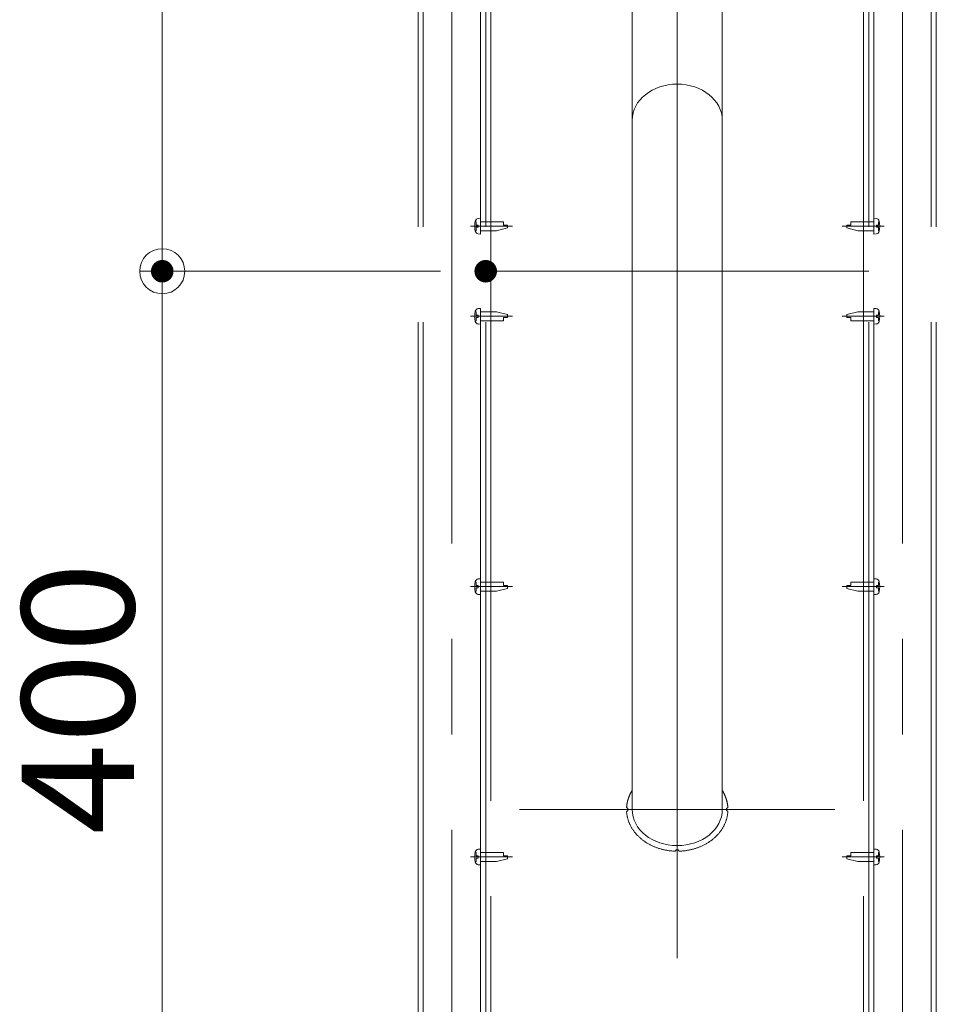
# Model space of a CAD drawing. Units: millimetres. Extents: x -800 to 811, y -556 to 552.
# Drawn here: x 252 to 334, y 289 to 376 of the extents above; entities that cross this region are included whole.
import ezdxf

# ---------------------------------------------------------------- set-up
doc = ezdxf.new("R2010")
doc.units = ezdxf.units.MM
doc.header["$LTSCALE"] = 5
doc.linetypes.add('JWW_CENTERX2', pattern=[27.093333, 22.013333, -1.693333, 1.693333, -1.693333])
doc.linetypes.add('JWW_DASHEDX2', pattern=[27.093333, 25.4, -1.693333])
for name, color, linetype in [('1', 7, 'Continuous'), ('6文字', 7, 'Continuous'), ('CENTER', 7, 'Continuous'), ('shade', 7, 'Continuous')]:
    doc.layers.add(name, color=color, linetype=linetype)
doc.styles.add('ＭＳ ゴシック', font='txt', dxfattribs={"height": 1})

# ---------------------------------------------------------------- blocks, each defined once
blk = doc.blocks.new('首下ﾀｯﾋﾟﾝｸﾞ2種L12_0-C_')
at = {"layer": 'shade', "color": 7, "linetype": 'JWW_CENTERX2', "lineweight": 5}
blk.add_line((4.5, 0), (-14.12, 0), dxfattribs=at)
at = {"layer": 'shade', "color": 7, "linetype": 'Continuous', "lineweight": 5}
for p, q in [((-12, 0.51), (-10.18, 0.51)), ((-12, -0.75), (-12, 0.51)), ((-10.18, 0.51), (-10.18, 2)), ((0, 2), (-10.18, 2)), ((0, 2), (0, -2)), ((-12, -0.75), (-7.15, -2)), ((0, -2), (-7.15, -2))]:
    blk.add_line(p, q, dxfattribs=at)
blk = doc.blocks.new('頭部ナベ_0-C_')
at = {"layer": 'shade', "color": 7, "linetype": 'Continuous', "lineweight": 5}
for p, q in [((0, -3.5), (0, 3.5)), ((0, 3.5), (1.01, 3.41)), ((1.1, 0.5), (2, 0.5)), ((1.1, -0.5), (1.1, 0.5)), ((2, 2), (2.38, 2.1)), ((2, 0.5), (2, 2)), ((0, -3.5), (1.01, -3.41)), ((1.1, -0.5), (2, -0.5)), ((2, -2), (2, -0.5)), ((2, -2), (2.38, -2.1))]:
    blk.add_line(p, q, dxfattribs=at)
for centre, radius, start, end in [((0.88, 1.92), 1.5, 13.0354, 85), ((-7.4, 0), 10, 346.9646, 13.0354), ((0.88, -1.92), 1.5, 275, 346.9646)]:
    blk.add_arc(centre, radius, start, end, dxfattribs=at)
blk = doc.blocks.new('KﾅﾍﾞM4X12ﾀｯﾋﾟﾝｸﾞ2種_0-C_')
at = {"layer": 'shade', "color": 7, "linetype": 'Continuous', "lineweight": 5}
for name in ['首下ﾀｯﾋﾟﾝｸﾞ2種L12_0-C_', '頭部ナベ_0-C_']:
    blk.add_blockref(name, (0, 0), dxfattribs=at)
blk = doc.blocks.new('_ORIGIN_0-8_')
at = {"layer": '6文字', "color": 1, "linetype": 'Continuous', "lineweight": 5}
blk.add_line((0, 0), (-1, 0), dxfattribs=at)
blk.add_circle((0, 0), 0.5, dxfattribs=at)

msp = doc.modelspace()

# ---------------------------------------------------------------- linework, layer by layer
at = {"layer": '1', "color": 7, "linetype": 'Continuous', "lineweight": 5}
for p, q in [((306.519, 305.829), (306.519, 415.148)), ((314.519, 305.829), (314.519, 415.148)), ((306.177, 306.8), (306.185, 306.825)), ((306.185, 306.825), (306.194, 306.85)), ((306.194, 306.85), (306.202, 306.875)), ((306.202, 306.875), (306.211, 306.9)), ((306.211, 306.9), (306.221, 306.924)), ((306.221, 306.924), (306.23, 306.949)), ((306.23, 306.949), (306.24, 306.974)), ((306.24, 306.974), (306.25, 306.999)), ((306.25, 306.999), (306.26, 307.023)), ((306.26, 307.023), (306.27, 307.048)), ((306.27, 307.048), (306.28, 307.072)), ((306.28, 307.072), (306.291, 307.097)), ((306.291, 307.097), (306.302, 307.121)), ((306.302, 307.121), (306.313, 307.145)), ((306.313, 307.145), (306.324, 307.17)), ((306.324, 307.17), (306.336, 307.194)), ((306.336, 307.194), (306.348, 307.218)), ((306.348, 307.218), (306.36, 307.242)), ((306.36, 307.242), (306.372, 307.266)), ((306.372, 307.266), (306.384, 307.29)), ((306.384, 307.29), (306.397, 307.313)), ((306.397, 307.313), (306.409, 307.337)), ((306.409, 307.337), (306.422, 307.361)), ((306.422, 307.361), (306.436, 307.384)), ((306.436, 307.384), (306.449, 307.408)), ((306.449, 307.408), (306.463, 307.431)), ((306.463, 307.431), (306.476, 307.455)), ((306.476, 307.455), (306.49, 307.478)), ((306.49, 307.478), (306.504, 307.501)), ((306.504, 307.501), (306.519, 307.524)), ((306.519, 307.524), (306.519, 307.524)), ((314.519, 307.524), (314.533, 307.501)), ((314.533, 307.501), (314.547, 307.478)), ((314.547, 307.478), (314.561, 307.455)), ((314.561, 307.455), (314.575, 307.431)), ((314.575, 307.431), (314.589, 307.408)), ((314.589, 307.408), (314.602, 307.384)), ((314.602, 307.384), (314.615, 307.361)), ((314.615, 307.361), (314.628, 307.337)), ((314.628, 307.337), (314.641, 307.313)), ((314.641, 307.313), (314.654, 307.29)), ((314.654, 307.29), (314.666, 307.266)), ((314.666, 307.266), (314.678, 307.242)), ((314.678, 307.242), (314.69, 307.218)), ((314.69, 307.218), (314.702, 307.194)), ((314.702, 307.194), (314.713, 307.17)), ((314.713, 307.17), (314.725, 307.145)), ((314.725, 307.145), (314.736, 307.121)), ((314.736, 307.121), (314.747, 307.097)), ((314.747, 307.097), (314.757, 307.072)), ((314.757, 307.072), (314.768, 307.048)), ((314.768, 307.048), (314.778, 307.023)), ((314.778, 307.023), (314.788, 306.999)), ((314.788, 306.999), (314.798, 306.974)), ((314.798, 306.974), (314.808, 306.949)), ((314.808, 306.949), (314.817, 306.924)), ((314.817, 306.924), (314.826, 306.9)), ((314.826, 306.9), (314.835, 306.875)), ((314.835, 306.875), (314.844, 306.85)), ((314.844, 306.85), (314.853, 306.825)), ((314.853, 306.825), (314.861, 306.8)), ((306.026, 306.033), (306.028, 306.059)), ((306.026, 306.033), (306.026, 306.031)), ((306.026, 306.031), (306.026, 306.03)), ((306.026, 306.03), (306.026, 306.029)), ((306.026, 306.029), (306.026, 306.027)), ((306.026, 306.027), (306.026, 306.026)), ((306.026, 306.026), (306.026, 306.025)), ((306.026, 306.025), (306.026, 306.023)), ((306.026, 306.023), (306.026, 306.022)), ((306.026, 306.022), (306.026, 306.021)), ((306.026, 306.021), (306.026, 306.019)), ((306.026, 306.019), (306.026, 306.018)), ((306.026, 306.018), (306.027, 306.017)), ((306.027, 306.017), (306.027, 306.016)), ((306.027, 306.016), (306.027, 306.014)), ((306.027, 306.014), (306.028, 306.013)), ((306.028, 306.059), (306.03, 306.084)), ((306.028, 306.013), (306.028, 306.012)), ((306.028, 306.012), (306.028, 306.011)), ((306.028, 306.011), (306.029, 306.009)), ((306.029, 306.009), (306.029, 306.008)), ((306.029, 306.008), (306.03, 306.007)), ((306.03, 306.084), (306.032, 306.11)), ((306.03, 306.007), (306.03, 306.006)), ((306.03, 306.006), (306.031, 306.004)), ((306.031, 306.004), (306.031, 306.003)), ((306.031, 306.003), (306.032, 306.002)), ((306.032, 306.11), (306.034, 306.136)), ((306.032, 306.002), (306.032, 306.001)), ((306.032, 306.001), (306.033, 306)), ((306.033, 306), (306.034, 305.999)), ((306.034, 306.136), (306.037, 306.162)), ((306.034, 305.999), (306.034, 305.997)), ((306.034, 305.997), (306.035, 305.996)), ((306.035, 305.996), (306.036, 305.995)), ((306.036, 305.995), (306.036, 305.994)), ((306.036, 305.994), (306.037, 305.993)), ((306.037, 306.162), (306.04, 306.188)), ((306.037, 305.993), (306.038, 305.992)), ((306.038, 305.992), (306.039, 305.991)), ((306.039, 305.991), (306.04, 305.99)), ((306.04, 306.188), (306.043, 306.214)), ((306.04, 305.99), (306.041, 305.989)), ((306.041, 305.989), (306.041, 305.988)), ((306.041, 305.988), (306.042, 305.987)), ((306.042, 305.987), (306.043, 305.986)), ((306.043, 306.214), (306.047, 306.24)), ((306.043, 305.986), (306.044, 305.985)), ((306.044, 305.985), (306.045, 305.984)), ((306.045, 305.984), (306.046, 305.983)), ((306.046, 305.983), (306.047, 305.983)), ((306.047, 306.24), (306.05, 306.265)), ((306.047, 305.983), (306.048, 305.982)), ((306.048, 305.982), (306.049, 305.981)), ((306.049, 305.981), (306.05, 305.98)), ((306.05, 306.265), (306.054, 306.291)), ((306.05, 305.98), (306.051, 305.979)), ((306.051, 305.979), (306.052, 305.979)), ((306.052, 305.979), (306.053, 305.978)), ((306.053, 305.978), (306.055, 305.977)), ((306.054, 306.291), (306.058, 306.317)), ((306.055, 305.977), (306.056, 305.977)), ((306.056, 305.977), (306.057, 305.976)), ((306.057, 305.976), (306.058, 305.975)), ((306.058, 306.317), (306.063, 306.343)), ((306.058, 305.975), (306.059, 305.975)), ((306.059, 305.975), (306.06, 305.974)), ((306.06, 305.974), (306.062, 305.974)), ((306.062, 305.974), (306.063, 305.973)), ((306.063, 306.343), (306.067, 306.368)), ((306.063, 305.973), (306.064, 305.973)), ((306.064, 305.973), (306.065, 305.972)), ((306.065, 305.972), (306.067, 305.972)), ((306.067, 306.368), (306.072, 306.394)), ((306.072, 306.394), (306.077, 306.419)), ((306.077, 306.419), (306.082, 306.445)), ((306.082, 306.445), (306.087, 306.471)), ((306.087, 306.471), (306.093, 306.496)), ((306.093, 306.496), (306.099, 306.522)), ((306.099, 306.522), (306.105, 306.547)), ((306.105, 306.547), (306.111, 306.573)), ((306.111, 306.573), (306.117, 306.598)), ((306.117, 306.598), (306.124, 306.623)), ((306.124, 306.623), (306.131, 306.649)), ((306.131, 306.649), (306.138, 306.674)), ((306.138, 306.674), (306.145, 306.699)), ((306.145, 306.699), (306.153, 306.725)), ((306.153, 306.725), (306.16, 306.75)), ((306.16, 306.75), (306.168, 306.775)), ((306.168, 306.775), (306.177, 306.8)), ((314.861, 306.8), (314.869, 306.775)), ((314.869, 306.775), (314.877, 306.75)), ((314.877, 306.75), (314.885, 306.725)), ((314.885, 306.725), (314.892, 306.699)), ((314.892, 306.699), (314.9, 306.674)), ((314.9, 306.674), (314.907, 306.649)), ((314.907, 306.649), (314.914, 306.623)), ((314.914, 306.623), (314.92, 306.598)), ((314.92, 306.598), (314.927, 306.573)), ((314.927, 306.573), (314.933, 306.547)), ((314.933, 306.547), (314.939, 306.522)), ((314.939, 306.522), (314.945, 306.496)), ((314.945, 306.496), (314.95, 306.471)), ((314.95, 306.471), (314.956, 306.445)), ((314.956, 306.445), (314.961, 306.419)), ((314.961, 306.419), (314.966, 306.394)), ((314.966, 306.394), (314.971, 306.368)), ((314.971, 306.368), (314.975, 306.343)), ((314.971, 305.972), (314.972, 305.972)), ((314.972, 305.972), (314.974, 305.973)), ((314.974, 305.973), (314.975, 305.973)), ((314.975, 306.343), (314.979, 306.317)), ((314.975, 305.973), (314.976, 305.974)), ((314.976, 305.974), (314.977, 305.974)), ((314.977, 305.974), (314.979, 305.975)), ((314.979, 306.317), (314.983, 306.291)), ((314.979, 305.975), (314.98, 305.975)), ((314.98, 305.975), (314.981, 305.976)), ((314.981, 305.976), (314.982, 305.977)), ((314.982, 305.977), (314.983, 305.977)), ((314.983, 306.291), (314.987, 306.265)), ((314.983, 305.977), (314.984, 305.978)), ((314.984, 305.978), (314.985, 305.979)), ((314.985, 305.979), (314.986, 305.979)), ((314.986, 305.979), (314.987, 305.98)), ((314.987, 306.265), (314.991, 306.24)), ((314.987, 305.98), (314.989, 305.981)), ((314.989, 305.981), (314.99, 305.982)), ((314.99, 305.982), (314.991, 305.983)), ((314.991, 306.24), (314.994, 306.214)), ((314.991, 305.983), (314.992, 305.983)), ((314.992, 305.983), (314.993, 305.984)), ((314.993, 305.984), (314.994, 305.985)), ((314.994, 306.214), (314.998, 306.188)), ((314.994, 305.986), (314.995, 305.987)), ((314.994, 305.985), (314.994, 305.986)), ((314.995, 305.987), (314.996, 305.988)), ((314.996, 305.988), (314.997, 305.989)), ((314.997, 305.989), (314.998, 305.99)), ((314.998, 306.188), (315, 306.162)), ((314.998, 305.99), (314.999, 305.991)), ((314.999, 305.991), (315, 305.992)), ((315, 306.162), (315.003, 306.136)), ((315, 305.993), (315.001, 305.994)), ((315, 305.992), (315, 305.993)), ((315.001, 305.994), (315.002, 305.995)), ((315.002, 305.995), (315.003, 305.996)), ((315.003, 306.136), (315.006, 306.11)), ((315.003, 305.997), (315.004, 305.999)), ((315.003, 305.996), (315.003, 305.997)), ((315.004, 305.999), (315.005, 306)), ((315.005, 306.001), (315.006, 306.002)), ((315.005, 306), (315.005, 306.001)), ((315.006, 306.11), (315.008, 306.084)), ((315.006, 306.002), (315.007, 306.003)), ((315.007, 306.004), (315.008, 306.006)), ((315.007, 306.003), (315.007, 306.004)), ((315.008, 306.084), (315.01, 306.059)), ((315.008, 306.007), (315.009, 306.008)), ((315.008, 306.006), (315.008, 306.007)), ((315.009, 306.011), (315.01, 306.012)), ((315.009, 306.009), (315.009, 306.011)), ((315.009, 306.008), (315.009, 306.009)), ((315.01, 306.059), (315.012, 306.033)), ((315.01, 306.014), (315.011, 306.016)), ((315.01, 306.013), (315.01, 306.014)), ((315.01, 306.012), (315.01, 306.013)), ((315.011, 306.019), (315.012, 306.021)), ((315.011, 306.018), (315.011, 306.019)), ((315.011, 306.017), (315.011, 306.018)), ((315.011, 306.016), (315.011, 306.017)), ((315.012, 306.033), (315.012, 306.033)), ((315.012, 306.031), (315.012, 306.033)), ((315.012, 306.03), (315.012, 306.031)), ((315.012, 306.029), (315.012, 306.03)), ((315.012, 306.027), (315.012, 306.029)), ((315.012, 306.026), (315.012, 306.027)), ((315.012, 306.025), (315.012, 306.026)), ((315.012, 306.023), (315.012, 306.025)), ((315.012, 306.022), (315.012, 306.023)), ((315.012, 306.021), (315.012, 306.022)), ((306.027, 305.642), (306.026, 305.641)), ((306.026, 305.641), (306.026, 305.639)), ((306.026, 305.639), (306.026, 305.638)), ((306.026, 305.638), (306.026, 305.637)), ((306.026, 305.637), (306.026, 305.636)), ((306.026, 305.636), (306.026, 305.634)), ((306.026, 305.634), (306.026, 305.633)), ((306.026, 305.633), (306.026, 305.632)), ((306.026, 305.632), (306.026, 305.63)), ((306.026, 305.63), (306.026, 305.629)), ((306.026, 305.629), (306.026, 305.628)), ((306.026, 305.628), (306.026, 305.626)), ((306.03, 305.572), (306.026, 305.626)), ((306.028, 305.646), (306.027, 305.645)), ((306.027, 305.645), (306.027, 305.643)), ((306.027, 305.643), (306.027, 305.642)), ((306.029, 305.65), (306.028, 305.648)), ((306.028, 305.648), (306.028, 305.647)), ((306.028, 305.647), (306.028, 305.646)), ((306.03, 305.652), (306.029, 305.651)), ((306.029, 305.651), (306.029, 305.65)), ((306.031, 305.655), (306.03, 305.653)), ((306.03, 305.653), (306.03, 305.652)), ((306.035, 305.518), (306.03, 305.572)), ((306.032, 305.657), (306.031, 305.656)), ((306.031, 305.656), (306.031, 305.655)), ((306.033, 305.659), (306.032, 305.658)), ((306.032, 305.658), (306.032, 305.657)), ((306.034, 305.66), (306.033, 305.659)), ((306.035, 305.663), (306.034, 305.662)), ((306.034, 305.662), (306.034, 305.66)), ((306.036, 305.664), (306.035, 305.663)), ((306.041, 305.464), (306.035, 305.518)), ((306.037, 305.666), (306.036, 305.665)), ((306.036, 305.665), (306.036, 305.664)), ((306.038, 305.667), (306.037, 305.666)), ((306.039, 305.668), (306.038, 305.667)), ((306.04, 305.669), (306.039, 305.668)), ((306.041, 305.67), (306.04, 305.669)), ((306.042, 305.672), (306.041, 305.671)), ((306.041, 305.671), (306.041, 305.67)), ((306.048, 305.409), (306.041, 305.464)), ((306.043, 305.673), (306.042, 305.672)), ((306.044, 305.674), (306.043, 305.673)), ((306.045, 305.675), (306.044, 305.674)), ((306.046, 305.676), (306.045, 305.675)), ((306.047, 305.676), (306.046, 305.676)), ((306.048, 305.677), (306.047, 305.676)), ((306.049, 305.678), (306.048, 305.677)), ((306.056, 305.355), (306.048, 305.409)), ((306.05, 305.679), (306.049, 305.678)), ((306.051, 305.68), (306.05, 305.679)), ((306.052, 305.68), (306.051, 305.68)), ((306.053, 305.681), (306.052, 305.68)), ((306.055, 305.682), (306.053, 305.681)), ((306.056, 305.682), (306.055, 305.682)), ((306.057, 305.683), (306.056, 305.682)), ((306.065, 305.302), (306.056, 305.355)), ((306.058, 305.684), (306.057, 305.683)), ((306.059, 305.684), (306.058, 305.684)), ((306.06, 305.685), (306.059, 305.684)), ((306.062, 305.685), (306.06, 305.685)), ((306.063, 305.686), (306.062, 305.685)), ((306.064, 305.686), (306.063, 305.686)), ((306.065, 305.687), (306.064, 305.686)), ((306.067, 305.687), (306.065, 305.687)), ((306.075, 305.248), (306.065, 305.302)), ((306.086, 305.194), (306.075, 305.248)), ((306.098, 305.141), (306.086, 305.194)), ((306.111, 305.087), (306.098, 305.141)), ((306.124, 305.034), (306.111, 305.087)), ((314.927, 305.087), (314.913, 305.034)), ((314.94, 305.141), (314.927, 305.087)), ((314.952, 305.194), (314.94, 305.141)), ((314.963, 305.248), (314.952, 305.194)), ((314.973, 305.302), (314.963, 305.248)), ((314.972, 305.687), (314.971, 305.687)), ((314.974, 305.686), (314.972, 305.687)), ((314.982, 305.355), (314.973, 305.302)), ((314.975, 305.686), (314.974, 305.686)), ((314.976, 305.685), (314.975, 305.686)), ((314.977, 305.685), (314.976, 305.685)), ((314.979, 305.684), (314.977, 305.685)), ((314.98, 305.684), (314.979, 305.684)), ((314.981, 305.683), (314.98, 305.684)), ((314.982, 305.682), (314.981, 305.683)), ((314.983, 305.682), (314.982, 305.682)), ((314.99, 305.409), (314.982, 305.355)), ((314.984, 305.681), (314.983, 305.682)), ((314.985, 305.68), (314.984, 305.681)), ((314.986, 305.68), (314.985, 305.68)), ((314.988, 305.679), (314.986, 305.68)), ((314.989, 305.678), (314.988, 305.679)), ((314.99, 305.677), (314.989, 305.678)), ((314.991, 305.676), (314.99, 305.677)), ((314.997, 305.464), (314.99, 305.409)), ((314.992, 305.676), (314.991, 305.676)), ((314.993, 305.675), (314.992, 305.676)), ((314.994, 305.674), (314.993, 305.675)), ((314.994, 305.673), (314.994, 305.674)), ((314.995, 305.672), (314.994, 305.673)), ((314.996, 305.671), (314.995, 305.672)), ((314.997, 305.67), (314.996, 305.671)), ((314.998, 305.669), (314.997, 305.67)), ((315.003, 305.518), (314.997, 305.464)), ((314.999, 305.668), (314.998, 305.669)), ((315, 305.667), (314.999, 305.668)), ((315, 305.666), (315, 305.667)), ((315.001, 305.665), (315, 305.666)), ((315.002, 305.664), (315.001, 305.665)), ((315.003, 305.663), (315.002, 305.664)), ((315.003, 305.661), (315.003, 305.663)), ((315.004, 305.66), (315.003, 305.661)), ((315.008, 305.572), (315.003, 305.518)), ((315.005, 305.659), (315.004, 305.66)), ((315.005, 305.658), (315.005, 305.659)), ((315.006, 305.657), (315.005, 305.658)), ((315.007, 305.656), (315.006, 305.657)), ((315.007, 305.655), (315.007, 305.656)), ((315.008, 305.653), (315.007, 305.655)), ((315.008, 305.652), (315.008, 305.653)), ((315.009, 305.651), (315.008, 305.652)), ((315.012, 305.626), (315.008, 305.572)), ((315.009, 305.65), (315.009, 305.651)), ((315.009, 305.648), (315.009, 305.65)), ((315.01, 305.647), (315.009, 305.648)), ((315.01, 305.646), (315.01, 305.647)), ((315.01, 305.645), (315.01, 305.646)), ((315.011, 305.643), (315.01, 305.645)), ((315.011, 305.642), (315.011, 305.643)), ((315.011, 305.641), (315.011, 305.642)), ((315.011, 305.639), (315.011, 305.641)), ((315.012, 305.638), (315.011, 305.639)), ((315.012, 305.637), (315.012, 305.638)), ((315.012, 305.636), (315.012, 305.637)), ((315.012, 305.634), (315.012, 305.636)), ((315.012, 305.633), (315.012, 305.634)), ((315.012, 305.632), (315.012, 305.633)), ((315.012, 305.63), (315.012, 305.632)), ((315.012, 305.629), (315.012, 305.63)), ((315.012, 305.628), (315.012, 305.629)), ((315.012, 305.626), (315.012, 305.628)), ((306.139, 304.981), (306.124, 305.034)), ((306.155, 304.928), (306.139, 304.981)), ((306.171, 304.875), (306.155, 304.928)), ((306.189, 304.823), (306.171, 304.875)), ((306.207, 304.771), (306.189, 304.823)), ((306.227, 304.718), (306.207, 304.771)), ((306.247, 304.667), (306.227, 304.718)), ((306.268, 304.615), (306.247, 304.667)), ((306.29, 304.564), (306.268, 304.615)), ((306.313, 304.513), (306.29, 304.564)), ((306.337, 304.462), (306.313, 304.513)), ((306.362, 304.412), (306.337, 304.462)), ((306.388, 304.362), (306.362, 304.412)), ((306.415, 304.312), (306.388, 304.362)), ((306.442, 304.262), (306.415, 304.312)), ((306.471, 304.213), (306.442, 304.262)), ((306.5, 304.164), (306.471, 304.213)), ((314.567, 304.213), (314.537, 304.164)), ((314.595, 304.262), (314.567, 304.213)), ((314.623, 304.312), (314.595, 304.262)), ((314.65, 304.362), (314.623, 304.312)), ((314.675, 304.412), (314.65, 304.362)), ((314.7, 304.462), (314.675, 304.412)), ((314.724, 304.513), (314.7, 304.462)), ((314.747, 304.564), (314.724, 304.513)), ((314.77, 304.615), (314.747, 304.564)), ((314.791, 304.667), (314.77, 304.615)), ((314.811, 304.718), (314.791, 304.667)), ((314.83, 304.771), (314.811, 304.718)), ((314.849, 304.823), (314.83, 304.771)), ((314.866, 304.875), (314.849, 304.823)), ((314.883, 304.928), (314.866, 304.875)), ((314.899, 304.981), (314.883, 304.928)), ((314.913, 305.034), (314.899, 304.981)), ((306.531, 304.116), (306.5, 304.164)), ((306.562, 304.068), (306.531, 304.116)), ((306.594, 304.02), (306.562, 304.068)), ((306.626, 303.973), (306.594, 304.02)), ((306.66, 303.926), (306.626, 303.973)), ((306.695, 303.88), (306.66, 303.926)), ((306.73, 303.834), (306.695, 303.88)), ((306.766, 303.788), (306.73, 303.834)), ((306.803, 303.743), (306.766, 303.788)), ((306.841, 303.698), (306.803, 303.743)), ((306.879, 303.654), (306.841, 303.698)), ((306.918, 303.61), (306.879, 303.654)), ((306.959, 303.567), (306.918, 303.61)), ((306.999, 303.524), (306.959, 303.567)), ((307.041, 303.482), (306.999, 303.524)), ((307.083, 303.44), (307.041, 303.482)), ((307.126, 303.399), (307.083, 303.44)), ((307.17, 303.358), (307.126, 303.399)), ((307.215, 303.318), (307.17, 303.358)), ((313.867, 303.358), (313.823, 303.318)), ((313.911, 303.399), (313.867, 303.358)), ((313.954, 303.44), (313.911, 303.399)), ((313.997, 303.482), (313.954, 303.44)), ((314.038, 303.524), (313.997, 303.482)), ((314.079, 303.567), (314.038, 303.524)), ((314.119, 303.61), (314.079, 303.567)), ((314.159, 303.654), (314.119, 303.61)), ((314.197, 303.698), (314.159, 303.654)), ((314.235, 303.743), (314.197, 303.698)), ((314.272, 303.788), (314.235, 303.743)), ((314.308, 303.834), (314.272, 303.788)), ((314.343, 303.88), (314.308, 303.834)), ((314.378, 303.926), (314.343, 303.88)), ((314.411, 303.973), (314.378, 303.926)), ((314.444, 304.02), (314.411, 303.973)), ((314.476, 304.068), (314.444, 304.02)), ((314.507, 304.116), (314.476, 304.068)), ((314.537, 304.164), (314.507, 304.116)), ((307.26, 303.278), (307.215, 303.318)), ((307.306, 303.239), (307.26, 303.278)), ((307.353, 303.2), (307.306, 303.239)), ((307.4, 303.162), (307.353, 303.2)), ((307.448, 303.125), (307.4, 303.162)), ((307.497, 303.088), (307.448, 303.125)), ((307.546, 303.052), (307.497, 303.088)), ((307.596, 303.016), (307.546, 303.052)), ((307.647, 302.981), (307.596, 303.016)), ((307.698, 302.947), (307.647, 302.981)), ((307.75, 302.913), (307.698, 302.947)), ((307.803, 302.88), (307.75, 302.913)), ((307.856, 302.847), (307.803, 302.88)), ((307.909, 302.815), (307.856, 302.847)), ((307.964, 302.784), (307.909, 302.815)), ((308.018, 302.754), (307.964, 302.784)), ((308.074, 302.724), (308.018, 302.754)), ((308.129, 302.694), (308.074, 302.724)), ((308.186, 302.666), (308.129, 302.694)), ((308.243, 302.638), (308.186, 302.666)), ((308.3, 302.611), (308.243, 302.638)), ((308.358, 302.584), (308.3, 302.611)), ((308.416, 302.558), (308.358, 302.584)), ((308.475, 302.533), (308.416, 302.558)), ((308.534, 302.509), (308.475, 302.533)), ((308.594, 302.485), (308.534, 302.509)), ((308.654, 302.462), (308.594, 302.485)), ((308.714, 302.44), (308.654, 302.462)), ((312.384, 302.462), (312.324, 302.44)), ((312.444, 302.485), (312.384, 302.462)), ((312.504, 302.509), (312.444, 302.485)), ((312.563, 302.533), (312.504, 302.509)), ((312.622, 302.558), (312.563, 302.533)), ((312.68, 302.584), (312.622, 302.558)), ((312.738, 302.611), (312.68, 302.584)), ((312.795, 302.638), (312.738, 302.611)), ((312.852, 302.666), (312.795, 302.638)), ((312.908, 302.694), (312.852, 302.666)), ((312.964, 302.724), (312.908, 302.694)), ((313.019, 302.754), (312.964, 302.724)), ((313.074, 302.784), (313.019, 302.754)), ((313.128, 302.815), (313.074, 302.784)), ((313.182, 302.847), (313.128, 302.815)), ((313.235, 302.88), (313.182, 302.847)), ((313.288, 302.913), (313.235, 302.88)), ((313.339, 302.947), (313.288, 302.913)), ((313.391, 302.981), (313.339, 302.947)), ((313.441, 303.016), (313.391, 302.981)), ((313.491, 303.052), (313.441, 303.016)), ((313.541, 303.088), (313.491, 303.052)), ((313.59, 303.125), (313.541, 303.088)), ((313.638, 303.162), (313.59, 303.125)), ((313.685, 303.2), (313.638, 303.162)), ((313.732, 303.239), (313.685, 303.2)), ((313.778, 303.278), (313.732, 303.239)), ((313.823, 303.318), (313.778, 303.278)), ((308.775, 302.419), (308.714, 302.44)), ((308.836, 302.398), (308.775, 302.419)), ((308.898, 302.378), (308.836, 302.398)), ((308.96, 302.359), (308.898, 302.378)), ((309.022, 302.34), (308.96, 302.359)), ((309.084, 302.323), (309.022, 302.34)), ((309.147, 302.306), (309.084, 302.323)), ((309.21, 302.289), (309.147, 302.306)), ((309.274, 302.274), (309.21, 302.289)), ((309.338, 302.259), (309.274, 302.274)), ((309.402, 302.246), (309.338, 302.259)), ((309.466, 302.232), (309.402, 302.246)), ((309.53, 302.22), (309.466, 302.232)), ((309.595, 302.209), (309.53, 302.22)), ((309.66, 302.198), (309.595, 302.209)), ((309.725, 302.188), (309.66, 302.198)), ((309.79, 302.179), (309.725, 302.188)), ((309.856, 302.17), (309.79, 302.179)), ((309.921, 302.162), (309.856, 302.17)), ((309.987, 302.156), (309.921, 302.162)), ((310.053, 302.15), (309.987, 302.156)), ((310.118, 302.144), (310.053, 302.15)), ((310.184, 302.14), (310.118, 302.144)), ((310.25, 302.136), (310.184, 302.14)), ((310.317, 302.133), (310.25, 302.136)), ((310.317, 302.133), (310.318, 302.133)), ((310.318, 302.133), (310.319, 302.133)), ((310.319, 302.133), (310.32, 302.133)), ((310.32, 302.133), (310.322, 302.133)), ((310.322, 302.133), (310.323, 302.133)), ((310.323, 302.133), (310.324, 302.133)), ((310.324, 302.133), (310.326, 302.134)), ((310.326, 302.134), (310.327, 302.134)), ((310.327, 302.134), (310.328, 302.134)), ((310.328, 302.134), (310.329, 302.134)), ((310.329, 302.134), (310.331, 302.134)), ((310.331, 302.134), (310.332, 302.135)), ((310.332, 302.135), (310.333, 302.135)), ((310.333, 302.135), (310.335, 302.135)), ((310.335, 302.135), (310.336, 302.136)), ((310.336, 302.136), (310.337, 302.136)), ((310.337, 302.136), (310.338, 302.136)), ((310.338, 302.136), (310.339, 302.137)), ((310.339, 302.137), (310.341, 302.137)), ((310.341, 302.137), (310.342, 302.138)), ((310.342, 302.138), (310.343, 302.138)), ((310.343, 302.138), (310.344, 302.139)), ((310.344, 302.139), (310.345, 302.139)), ((310.345, 302.139), (310.347, 302.14)), ((310.347, 302.14), (310.348, 302.141)), ((310.348, 302.141), (310.349, 302.141)), ((310.349, 302.141), (310.35, 302.142)), ((310.35, 302.142), (310.351, 302.143)), ((310.351, 302.143), (310.352, 302.143)), ((310.352, 302.143), (310.353, 302.144)), ((310.353, 302.144), (310.354, 302.145)), ((310.354, 302.145), (310.355, 302.146)), ((310.355, 302.146), (310.356, 302.146)), ((310.356, 302.146), (310.357, 302.147)), ((310.357, 302.147), (310.358, 302.148)), ((310.358, 302.148), (310.359, 302.149)), ((310.359, 302.149), (310.36, 302.15)), ((310.36, 302.15), (310.361, 302.151)), ((310.361, 302.151), (310.362, 302.152)), ((310.362, 302.152), (310.363, 302.153)), ((310.363, 302.153), (310.364, 302.154)), ((310.364, 302.154), (310.365, 302.155)), ((310.365, 302.155), (310.366, 302.156)), ((310.366, 302.157), (310.367, 302.158)), ((310.366, 302.156), (310.366, 302.157)), ((310.367, 302.158), (310.368, 302.159)), ((310.368, 302.159), (310.369, 302.16)), ((310.369, 302.161), (310.37, 302.162)), ((310.369, 302.16), (310.369, 302.161)), ((310.37, 302.162), (310.371, 302.163)), ((310.371, 302.164), (310.372, 302.165)), ((310.371, 302.163), (310.371, 302.164)), ((310.372, 302.167), (310.373, 302.168)), ((310.372, 302.165), (310.372, 302.167)), ((310.373, 302.168), (310.374, 302.169)), ((310.374, 302.17), (310.375, 302.171)), ((310.374, 302.169), (310.374, 302.17)), ((310.375, 302.173), (310.376, 302.174)), ((310.375, 302.171), (310.375, 302.173)), ((310.376, 302.174), (310.376, 302.175)), ((310.662, 302.175), (310.662, 302.174)), ((310.662, 302.174), (310.663, 302.173)), ((310.663, 302.173), (310.663, 302.171)), ((310.663, 302.171), (310.664, 302.17)), ((310.664, 302.17), (310.664, 302.169)), ((310.664, 302.169), (310.665, 302.168)), ((310.665, 302.168), (310.665, 302.167)), ((310.665, 302.167), (310.666, 302.165)), ((310.666, 302.165), (310.666, 302.164)), ((310.666, 302.164), (310.667, 302.163)), ((310.667, 302.163), (310.668, 302.162)), ((310.668, 302.162), (310.668, 302.161)), ((310.668, 302.161), (310.669, 302.16)), ((310.669, 302.16), (310.67, 302.159)), ((310.67, 302.159), (310.671, 302.158)), ((310.671, 302.158), (310.671, 302.157)), ((310.671, 302.157), (310.672, 302.156)), ((310.672, 302.156), (310.673, 302.155)), ((310.673, 302.155), (310.674, 302.154)), ((310.674, 302.154), (310.675, 302.153)), ((310.675, 302.153), (310.676, 302.152)), ((310.676, 302.152), (310.676, 302.151)), ((310.676, 302.151), (310.677, 302.15)), ((310.677, 302.15), (310.678, 302.149)), ((310.678, 302.149), (310.679, 302.148)), ((310.679, 302.148), (310.68, 302.147)), ((310.68, 302.147), (310.681, 302.146)), ((310.681, 302.146), (310.682, 302.146)), ((310.682, 302.146), (310.683, 302.145)), ((310.683, 302.145), (310.684, 302.144)), ((310.684, 302.144), (310.685, 302.143)), ((310.685, 302.143), (310.687, 302.143)), ((310.687, 302.143), (310.688, 302.142)), ((310.688, 302.142), (310.689, 302.141)), ((310.689, 302.141), (310.69, 302.141)), ((310.69, 302.141), (310.691, 302.14)), ((310.691, 302.14), (310.692, 302.139)), ((310.692, 302.139), (310.693, 302.139)), ((310.693, 302.139), (310.695, 302.138)), ((310.695, 302.138), (310.696, 302.138)), ((310.696, 302.138), (310.697, 302.137)), ((310.697, 302.137), (310.698, 302.137)), ((310.698, 302.137), (310.699, 302.136)), ((310.699, 302.136), (310.701, 302.136)), ((310.701, 302.136), (310.702, 302.136)), ((310.702, 302.136), (310.703, 302.135)), ((310.703, 302.135), (310.704, 302.135)), ((310.704, 302.135), (310.706, 302.135)), ((310.706, 302.135), (310.707, 302.134)), ((310.707, 302.134), (310.708, 302.134)), ((310.708, 302.134), (310.709, 302.134)), ((310.709, 302.134), (310.711, 302.134)), ((310.711, 302.134), (310.712, 302.134)), ((310.712, 302.134), (310.713, 302.133)), ((310.713, 302.133), (310.715, 302.133)), ((310.715, 302.133), (310.716, 302.133)), ((310.716, 302.133), (310.717, 302.133)), ((310.717, 302.133), (310.719, 302.133)), ((310.719, 302.133), (310.72, 302.133)), ((310.72, 302.133), (310.721, 302.133)), ((310.787, 302.136), (310.721, 302.133)), ((310.853, 302.14), (310.787, 302.136)), ((310.919, 302.144), (310.853, 302.14)), ((310.985, 302.15), (310.919, 302.144)), ((311.051, 302.156), (310.985, 302.15)), ((311.117, 302.162), (311.051, 302.156)), ((311.182, 302.17), (311.117, 302.162)), ((311.247, 302.179), (311.182, 302.17)), ((311.313, 302.188), (311.247, 302.179)), ((311.378, 302.198), (311.313, 302.188)), ((311.443, 302.209), (311.378, 302.198)), ((311.507, 302.22), (311.443, 302.209)), ((311.572, 302.232), (311.507, 302.22)), ((311.636, 302.246), (311.572, 302.232)), ((311.7, 302.259), (311.636, 302.246)), ((311.764, 302.274), (311.7, 302.259)), ((311.827, 302.289), (311.764, 302.274)), ((311.89, 302.306), (311.827, 302.289)), ((311.953, 302.323), (311.89, 302.306)), ((312.016, 302.34), (311.953, 302.323)), ((312.078, 302.359), (312.016, 302.34)), ((312.14, 302.378), (312.078, 302.359)), ((312.202, 302.398), (312.14, 302.378)), ((312.263, 302.419), (312.202, 302.398)), ((312.324, 302.44), (312.263, 302.419))]:
    msp.add_line(p, q, dxfattribs=at)
for centre, start, end in [((306.019, 305.829), 288.52184, 71.47816), ((315.019, 305.829), 108.52184, 251.47816), ((310.519, 302.129), 17.66677, 162.33323)]:
    msp.add_arc(centre, 0.15, start, end, dxfattribs=at)
for centre, major_axis in [((310.519, 367.032), (-4, 0)), ((310.519, 305.829), (4, 0))]:
    msp.add_ellipse(centre, major_axis=major_axis, ratio=0.8, start_param=3.141593, end_param=6.283185, dxfattribs=at)
at = {"layer": '6文字', "color": 1, "linetype": 'Continuous', "lineweight": 5}
for p, q in [((264.804, 357.618), (264.804, 429.618)), ((289.519, 353.618), (262.804, 353.618)), ((289.519, 353.618), (262.804, 353.618)), ((264.804, 277.618), (264.804, 349.618))]:
    msp.add_line(p, q, dxfattribs=at)
at = {"layer": 'CENTER', "color": 5, "linetype": 'JWW_CENTERX2', "lineweight": 5}
for p, q in [((290.519, 193.971), (290.519, 484.568)), ((330.519, 193.971), (330.519, 484.568))]:
    msp.add_line(p, q, dxfattribs=at)
at = {"layer": 'CENTER', "color": 7, "linetype": 'JWW_CENTERX2', "lineweight": 13}
for p, q in [((310.519, 292.629), (310.519, 419.851)), ((324.519, 305.829), (296.519, 305.829))]:
    msp.add_line(p, q, dxfattribs=at)
at = {"layer": 'DEFPOINTS', "color": 1, "linetype": 'Continuous', "lineweight": 5, "const_width": 1}
for points in [[(265.304, 353.618, 0.414214), (264.804, 354.118, 0.414214), (264.304, 353.618, 0.414214), (264.804, 353.118, 0.414214)], [(294.019, 353.618, 0.414214), (293.519, 354.118, 0.414214), (293.019, 353.618, 0.414214), (293.519, 353.118, 0.414214)], [(294.019, 353.618, 0.414214), (293.519, 354.118, 0.414214), (293.019, 353.618, 0.414214), (293.519, 353.118, 0.414214)]]:
    msp.add_lwpolyline(points, format="xyb", close=True, dxfattribs=at)
at = {"layer": 'shade', "color": 6, "linetype": 'JWW_DASHEDX2', "lineweight": 15}
for p, q in [((287.519, 484.568), (287.519, 193.971)), ((287.979, 484.568), (287.979, 193.971)), ((293.059, 484.568), (293.059, 193.971)), ((293.519, 484.568), (293.519, 193.971)), ((327.519, 484.568), (327.519, 193.971)), ((327.979, 484.568), (327.979, 193.971)), ((333.059, 484.568), (333.059, 193.971)), ((333.519, 484.568), (333.519, 193.971)), ((293.979, 433.618), (293.979, 273.618)), ((327.059, 433.618), (327.059, 273.618)), ((327.519, 353.618), (293.519, 353.618))]:
    msp.add_line(p, q, dxfattribs=at)

# ---------------------------------------------------------------- block references
at = {"layer": '6文字', "color": 1, "linetype": 'Continuous', "lineweight": 5, "xscale": 4, "yscale": 4}
for rotation in [270, 90]:
    msp.add_blockref('_ORIGIN_0-8_', (264.804, 353.618), dxfattribs=dict(at, rotation=rotation))
at = {"layer": 'shade', "color": 6, "linetype": 'Continuous', "lineweight": 9, "yscale": 0.2}
for p, xscale in [((293.059, 357.618), -0.2), ((327.979, 357.618), 0.2), ((293.059, 325.618), -0.2), ((327.979, 325.618), 0.2), ((293.059, 301.618), -0.2), ((327.979, 301.618), 0.2)]:
    msp.add_blockref('KﾅﾍﾞM4X12ﾀｯﾋﾟﾝｸﾞ2種_0-C_', p, dxfattribs=dict(at, xscale=xscale))
at = {"layer": 'shade', "color": 6, "linetype": 'Continuous', "lineweight": 9, "yscale": 0.2, "rotation": 180}
for p, xscale in [((293.059, 349.618), 0.2), ((327.979, 349.618), -0.2)]:
    msp.add_blockref('KﾅﾍﾞM4X12ﾀｯﾋﾟﾝｸﾞ2種_0-C_', p, dxfattribs=dict(at, xscale=xscale))

# ---------------------------------------------------------------- texts
at = {"layer": '6文字', "color": 2, "linetype": 'Continuous', "lineweight": 20, "style": 'ＭＳ ゴシック', "width": 1.065897}
msp.add_text('400', height=9.9822, rotation=90, dxfattribs=at).set_placement((262.307, 303.618))

doc.saveas('drawing.dxf')
